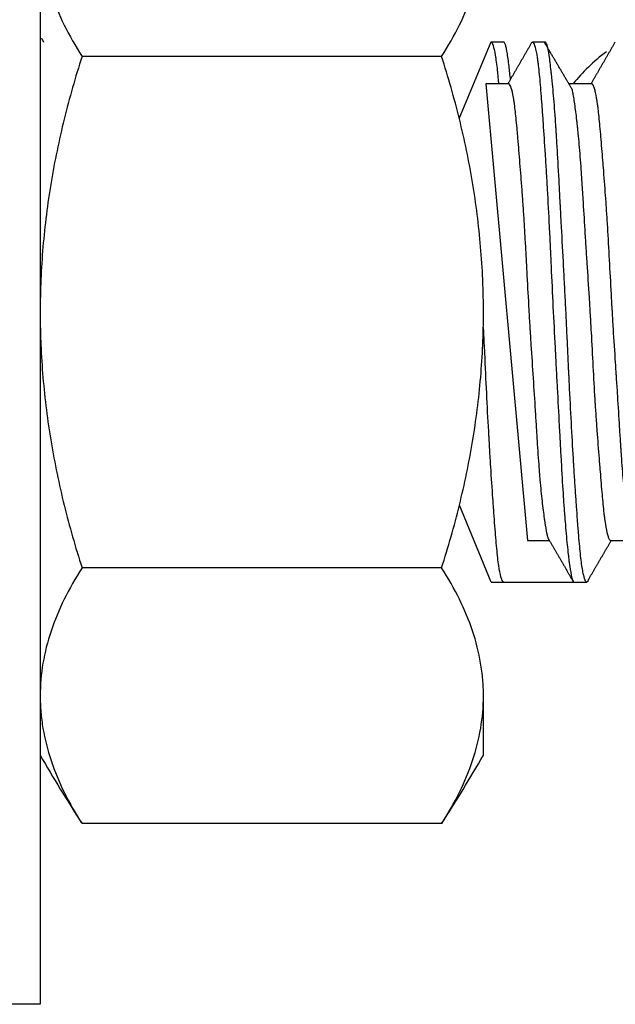
# Model space of a CAD drawing. Units: millimetres. Extents: x -549 to 2471, y -235 to 1644.
# Drawn here: x 230 to 241, y 1058 to 1076 of the extents above; entities that cross this region are included whole.
import ezdxf

# ---------------------------------------------------------------- set-up
doc = ezdxf.new("R2010")
doc.units = ezdxf.units.MM
doc.layers.add('1', color=7, linetype='Continuous', true_color=0xffffff)

msp = doc.modelspace()

# ---------------------------------------------------------------- linework, layer by layer
at = {"layer": '1', "color": 0, "linetype": 'ByBlock', "lineweight": -2}
for p, q in [((230.459, 1083.435), (230.459, 1058.441)), ((238.593, 1075.812), (238.019, 1074.44)), ((238.82, 1075.812), (238.594, 1075.812)), ((239.57, 1075.812), (239.342, 1075.812)), ((237.702, 1075.556), (231.214, 1075.556)), ((238.909, 1075.062), (238.502, 1075.062)), ((238.502, 1075.062), (239.253, 1066.814)), ((240.411, 1075.062), (240.003, 1075.062)), ((238.594, 1066.064), (238.024, 1067.453)), ((239.253, 1066.814), (239.648, 1066.814)), ((240.752, 1066.814), (241.147, 1066.814)), ((237.702, 1066.321), (231.214, 1066.321)), ((238.594, 1066.064), (238.82, 1066.064)), ((238.823, 1066.065), (240.093, 1066.064)), ((240.093, 1066.064), (240.321, 1066.064)), ((238.457, 1062.94), (238.457, 1064.012)), ((237.702, 1061.703), (231.214, 1061.703)), ((230.459, 1058.441), (227.474, 1058.441))]:
    msp.add_line(p, q, dxfattribs=at)
for centre, start, end in [((256.433, 1077.937), 210, 212.7212), ((212.482, 1077.937), 327.2423, 330)]:
    msp.add_arc(centre, 29.993, start, end, dxfattribs=at)
msp.add_ellipse((244.561, 1073.698), major_axis=(-4.999, 0), ratio=0.617405, start_param=5.602475, end_param=5.825163, dxfattribs=at)
for points, knots in [([(230.459, 1077.865), (230.459, 1077.816), (230.46, 1077.767), (230.464, 1077.668), (230.467, 1077.619), (230.48, 1077.471), (230.517, 1077.178), (230.591, 1076.887), (230.72, 1076.502), (230.799, 1076.311), (230.986, 1075.932), (231.093, 1075.743), (231.214, 1075.556)], [0, 0, 0, 0, 0.0625, 0.0625, 0.125, 0.125, 0.25, 0.5, 0.5, 0.75, 0.75, 1, 1, 1, 1]), ([(237.702, 1075.556), (237.823, 1075.744), (237.931, 1075.933), (238.118, 1076.313), (238.197, 1076.504), (238.325, 1076.889), (238.374, 1077.083), (238.44, 1077.472), (238.457, 1077.668), (238.457, 1077.865)], [0, 0, 0, 0, 0.25, 0.25, 0.5, 0.5, 0.75, 0.75, 1, 1, 1, 1]), ([(238.593, 1075.812), (238.594, 1075.812), (238.594, 1075.812), (238.6, 1075.811), (238.606, 1075.805), (238.616, 1075.79), (238.619, 1075.783), (238.624, 1075.772), (238.625, 1075.768), (238.629, 1075.759), (238.63, 1075.755), (238.645, 1075.711), (238.657, 1075.653), (238.682, 1075.504), (238.694, 1075.412), (238.708, 1075.287), (238.709, 1075.273), (238.712, 1075.245), (238.716, 1075.201), (238.721, 1075.155), (238.724, 1075.115), (238.725, 1075.107), (238.726, 1075.098), (238.727, 1075.086), (238.728, 1075.074), (238.729, 1075.062)], [0, 0, 0, 0, 0.004468, 0.004468, 0.143976, 0.143976, 0.21373, 0.21373, 0.248608, 0.248608, 0.283485, 0.283485, 0.562501, 0.562501, 0.841518, 0.841518, 0.876395, 0.876395, 0.911272, 0.981027, 0.981027, 1, 1, 1, 1.025857, 1.025857, 1.025857, 1.025857]), ([(238.945, 1075.142), (238.944, 1075.147), (238.944, 1075.152), (238.943, 1075.157), (238.934, 1075.251), (238.924, 1075.334), (238.903, 1075.506), (238.892, 1075.587), (238.879, 1075.659), (238.877, 1075.667), (238.874, 1075.681), (238.87, 1075.703), (238.866, 1075.721), (238.857, 1075.755), (238.846, 1075.79), (238.834, 1075.806), (238.827, 1075.811), (238.825, 1075.812), (238.823, 1075.812)], [-0.011972, -0.011972, -0.011972, -0.011972, 0, 0, 0, 0.221699, 0.221699, 0.516512, 0.516512, 0.553364, 0.553364, 0.590215, 0.663919, 0.663919, 0.811325, 0.958732, 0.958732, 1, 1, 1, 1]), ([(239.321, 1075.793), (239.325, 1075.8), (239.329, 1075.806), (239.336, 1075.811), (239.339, 1075.812), (239.344, 1075.812), (239.345, 1075.812), (239.349, 1075.81), (239.35, 1075.809), (239.364, 1075.798), (239.377, 1075.769), (239.402, 1075.676), (239.415, 1075.612), (239.431, 1075.508), (239.434, 1075.486), (239.44, 1075.441), (239.443, 1075.417), (239.452, 1075.342), (239.458, 1075.288), (239.475, 1075.114), (239.486, 1074.982), (239.5, 1074.797), (239.503, 1074.759), (239.509, 1074.681), (239.512, 1074.641), (239.521, 1074.519), (239.527, 1074.435), (239.545, 1074.172), (239.557, 1073.985), (239.576, 1073.687), (239.583, 1073.584), (239.592, 1073.426), (239.595, 1073.373), (239.602, 1073.265), (239.605, 1073.21), (239.62, 1072.937), (239.632, 1072.711), (239.649, 1072.363), (239.655, 1072.246), (239.664, 1072.067), (239.666, 1072.007), (239.671, 1071.916), (239.672, 1071.886), (239.675, 1071.825), (239.676, 1071.794), (239.689, 1071.521), (239.7, 1071.277), (239.724, 1070.788), (239.737, 1070.543), (239.751, 1070.268), (239.753, 1070.237), (239.756, 1070.176), (239.761, 1070.084), (239.765, 1069.994), (239.775, 1069.813), (239.781, 1069.694), (239.8, 1069.342), (239.812, 1069.113), (239.827, 1068.834), (239.83, 1068.779), (239.835, 1068.696), (239.836, 1068.669), (239.839, 1068.614), (239.846, 1068.478), (239.853, 1068.347), (239.87, 1068.041), (239.882, 1067.848), (239.899, 1067.576), (239.905, 1067.488), (239.913, 1067.381), (239.914, 1067.36), (239.918, 1067.318), (239.922, 1067.256), (239.927, 1067.197), (239.943, 1067.003), (239.955, 1066.864), (239.974, 1066.677), (239.98, 1066.619), (239.99, 1066.538), (239.993, 1066.511), (239.997, 1066.474), (239.999, 1066.461), (240.002, 1066.437), (240.003, 1066.425), (240.017, 1066.322), (240.028, 1066.249), (240.051, 1066.137), (240.062, 1066.099), (240.075, 1066.077), (240.076, 1066.075), (240.079, 1066.071), (240.083, 1066.067), (240.088, 1066.065), (240.091, 1066.064), (240.091, 1066.064), (240.092, 1066.064)], [0, 0, 0, 0, 0.016654, 0.016654, 0.02835, 0.02835, 0.034198, 0.034198, 0.040045, 0.040045, 0.086827, 0.086827, 0.133608, 0.133608, 0.145303, 0.145303, 0.156999, 0.156999, 0.180389, 0.180389, 0.227171, 0.227171, 0.238866, 0.238866, 0.250562, 0.250562, 0.273952, 0.273952, 0.320734, 0.320734, 0.344124, 0.344124, 0.35582, 0.35582, 0.367515, 0.367515, 0.414297, 0.414297, 0.437687, 0.437687, 0.449383, 0.449383, 0.45523, 0.45523, 0.461078, 0.461078, 0.507859, 0.507859, 0.554641, 0.554641, 0.560489, 0.560489, 0.566336, 0.578032, 0.578032, 0.601422, 0.601422, 0.648204, 0.648204, 0.659899, 0.659899, 0.665747, 0.665747, 0.671594, 0.694985, 0.694985, 0.741767, 0.741767, 0.765157, 0.765157, 0.771005, 0.771005, 0.776853, 0.788548, 0.788548, 0.835329, 0.835329, 0.85872, 0.85872, 0.870415, 0.870415, 0.876263, 0.876263, 0.882111, 0.882111, 0.928892, 0.928892, 0.975674, 0.975674, 0.981521, 0.981521, 0.987369, 0.999064, 0.999064, 1, 1, 1, 1]), ([(240.352, 1066.109), (240.347, 1066.095), (240.342, 1066.084), (240.336, 1066.074), (240.334, 1066.072), (240.332, 1066.069), (240.33, 1066.068), (240.326, 1066.065), (240.322, 1066.064), (240.313, 1066.065), (240.307, 1066.071), (240.288, 1066.102), (240.275, 1066.141), (240.259, 1066.213), (240.256, 1066.228), (240.249, 1066.262), (240.246, 1066.28), (240.237, 1066.337), (240.231, 1066.38), (240.212, 1066.52), (240.201, 1066.63), (240.183, 1066.821), (240.178, 1066.888), (240.17, 1066.979), (240.169, 1066.997), (240.166, 1067.034), (240.162, 1067.09), (240.157, 1067.148), (240.149, 1067.267), (240.143, 1067.349), (240.131, 1067.521), (240.125, 1067.61), (240.112, 1067.794), (240.106, 1067.89), (240.096, 1068.038), (240.093, 1068.088), (240.088, 1068.164), (240.087, 1068.19), (240.083, 1068.242), (240.082, 1068.268), (240.067, 1068.503), (240.055, 1068.72), (240.031, 1069.17), (240.019, 1069.402), (240.006, 1069.673), (240.004, 1069.704), (240.002, 1069.764), (239.997, 1069.855), (239.993, 1069.946), (239.984, 1070.128), (239.973, 1070.372), (239.962, 1070.617), (239.95, 1070.864), (239.944, 1070.988), (239.934, 1071.174), (239.931, 1071.236), (239.925, 1071.361), (239.922, 1071.423), (239.912, 1071.608), (239.906, 1071.73), (239.886, 1072.094), (239.874, 1072.332), (239.858, 1072.623), (239.853, 1072.71), (239.849, 1072.797), (239.846, 1072.854), (239.844, 1072.883), (239.837, 1073.026), (239.831, 1073.137), (239.813, 1073.464), (239.802, 1073.672), (239.785, 1073.967), (239.779, 1074.064), (239.772, 1074.18), (239.77, 1074.204), (239.767, 1074.25), (239.766, 1074.272), (239.761, 1074.34), (239.758, 1074.385), (239.743, 1074.601), (239.73, 1074.759), (239.711, 1074.974), (239.704, 1075.042), (239.695, 1075.139), (239.692, 1075.17), (239.685, 1075.23), (239.682, 1075.259), (239.667, 1075.4), (239.655, 1075.494), (239.632, 1075.647), (239.62, 1075.706), (239.606, 1075.757), (239.603, 1075.766), (239.597, 1075.782), (239.594, 1075.788), (239.586, 1075.804), (239.58, 1075.81), (239.574, 1075.812), (239.573, 1075.812), (239.573, 1075.812)], [0.00199, 0.00199, 0.00199, 0.00199, 0.0219487, 0.0219487, 0.0277615, 0.0277615, 0.0335744, 0.0335744, 0.0452001, 0.0452001, 0.0684515, 0.0684515, 0.1149544, 0.1149544, 0.1265801, 0.1265801, 0.1382059, 0.1382059, 0.1614573, 0.1614573, 0.2079602, 0.2079602, 0.2312116, 0.2312116, 0.2370245, 0.2370245, 0.2428374, 0.2544631, 0.2544631, 0.2777145, 0.2777145, 0.300966, 0.300966, 0.3242174, 0.3242174, 0.3358431, 0.3358431, 0.341656, 0.341656, 0.3474688, 0.3474688, 0.3939717, 0.3939717, 0.4404746, 0.4404746, 0.4462875, 0.4462875, 0.4521003, 0.463726, 0.463726, 0.4869775, 0.5102289, 0.5102289, 0.5334804, 0.5334804, 0.5451061, 0.5451061, 0.5567318, 0.5567318, 0.5799833, 0.5799833, 0.6264861, 0.6264861, 0.6381119, 0.6439247, 0.6439247, 0.6497376, 0.6497376, 0.672989, 0.672989, 0.7194919, 0.7194919, 0.7427434, 0.7427434, 0.7485562, 0.7485562, 0.7543691, 0.7543691, 0.7659948, 0.7659948, 0.8124977, 0.8124977, 0.8357491, 0.8357491, 0.8473748, 0.8473748, 0.8590006, 0.8590006, 0.9055034, 0.9055034, 0.9520063, 0.9520063, 0.963632, 0.963632, 0.9752578, 0.9752578, 0.9985092, 0.9985092, 1, 1, 1, 1]), ([(231.214, 1075.556), (231.093, 1075.181), (230.985, 1074.803), (230.799, 1074.044), (230.719, 1073.662), (230.591, 1072.892), (230.542, 1072.505), (230.476, 1071.726), (230.459, 1071.333), (230.459, 1070.938)], [0, 0, 0, 0, 0.25, 0.25, 0.5, 0.5, 0.75, 0.75, 1, 1, 1, 1]), ([(238.457, 1070.938), (238.457, 1071.037), (238.456, 1071.136), (238.452, 1071.333), (238.442, 1071.629), (238.398, 1072.314), (238.324, 1072.895), (238.196, 1073.665), (238.116, 1074.046), (237.93, 1074.805), (237.822, 1075.182), (237.702, 1075.556)], [0, 0, 0, 0, 0.0625, 0.0625, 0.125, 0.25, 0.5, 0.5, 0.75, 0.75, 1, 1, 1, 1]), ([(239.639, 1066.83), (239.638, 1066.832), (239.636, 1066.834), (239.632, 1066.841), (239.63, 1066.848), (239.621, 1066.87), (239.616, 1066.888), (239.6, 1066.955), (239.589, 1067.015), (239.574, 1067.109), (239.571, 1067.128), (239.567, 1067.16), (239.565, 1067.17), (239.562, 1067.192), (239.561, 1067.203), (239.553, 1067.259), (239.547, 1067.307), (239.527, 1067.462), (239.514, 1067.579), (239.495, 1067.772), (239.488, 1067.84), (239.48, 1067.93), (239.479, 1067.948), (239.476, 1067.984), (239.471, 1068.039), (239.467, 1068.095), (239.452, 1068.287), (239.441, 1068.449), (239.425, 1068.707), (239.419, 1068.795), (239.411, 1068.931), (239.408, 1068.977), (239.404, 1069.047), (239.402, 1069.07), (239.399, 1069.117), (239.398, 1069.14), (239.385, 1069.353), (239.372, 1069.547), (239.347, 1069.944), (239.333, 1070.147), (239.317, 1070.407), (239.313, 1070.459), (239.307, 1070.563), (239.303, 1070.615), (239.294, 1070.771), (239.288, 1070.875), (239.27, 1071.186), (239.259, 1071.393), (239.245, 1071.651), (239.242, 1071.702), (239.237, 1071.806), (239.234, 1071.857), (239.226, 1072.009), (239.215, 1072.21), (239.203, 1072.404), (239.192, 1072.596), (239.186, 1072.691), (239.176, 1072.831), (239.173, 1072.877), (239.167, 1072.969), (239.163, 1073.014), (239.154, 1073.149), (239.147, 1073.237), (239.127, 1073.491), (239.114, 1073.651), (239.096, 1073.875), (239.089, 1073.966), (239.081, 1074.052), (239.078, 1074.086), (239.077, 1074.103), (239.073, 1074.153), (239.07, 1074.186), (239.056, 1074.344), (239.045, 1074.457), (239.028, 1074.606), (239.023, 1074.653), (239.014, 1074.717), (239.009, 1074.748), (239.005, 1074.777), (239.002, 1074.796), (239, 1074.805), (238.986, 1074.886), (238.973, 1074.942), (238.946, 1075.023), (238.933, 1075.048), (238.917, 1075.06), (238.914, 1075.062), (238.911, 1075.062)], [0, 0, 0, 0, 0.005272, 0.005272, 0.017712, 0.017712, 0.042593, 0.042593, 0.092354, 0.092354, 0.104794, 0.104794, 0.111015, 0.111015, 0.117235, 0.117235, 0.142115, 0.142115, 0.191876, 0.191876, 0.216757, 0.216757, 0.222977, 0.222977, 0.229197, 0.241637, 0.241637, 0.291399, 0.291399, 0.316279, 0.316279, 0.328719, 0.328719, 0.334939, 0.334939, 0.34116, 0.34116, 0.390921, 0.390921, 0.440682, 0.440682, 0.453122, 0.453122, 0.465562, 0.465562, 0.490443, 0.490443, 0.540204, 0.540204, 0.552644, 0.552644, 0.565085, 0.565085, 0.589965, 0.614846, 0.614846, 0.639726, 0.639726, 0.652167, 0.652167, 0.664607, 0.664607, 0.689487, 0.689487, 0.739248, 0.739248, 0.764129, 0.770349, 0.770349, 0.776569, 0.776569, 0.78901, 0.78901, 0.838771, 0.838771, 0.863651, 0.863651, 0.876091, 0.882312, 0.882312, 0.888532, 0.888532, 0.938293, 0.938293, 0.988054, 0.988054, 1, 1, 1, 1]), ([(240.052, 1074.969), (240.057, 1074.946), (240.063, 1074.92), (240.071, 1074.874), (240.074, 1074.858), (240.08, 1074.824), (240.083, 1074.806), (240.092, 1074.749), (240.098, 1074.708), (240.116, 1074.574), (240.129, 1074.471), (240.145, 1074.325), (240.149, 1074.294), (240.154, 1074.248), (240.155, 1074.232), (240.159, 1074.2), (240.16, 1074.184), (240.168, 1074.102), (240.175, 1074.034), (240.187, 1073.893), (240.193, 1073.819), (240.205, 1073.667), (240.216, 1073.509), (240.227, 1073.34), (240.234, 1073.231), (240.236, 1073.209), (240.239, 1073.165), (240.243, 1073.098), (240.247, 1073.031), (240.261, 1072.804), (240.273, 1072.616), (240.291, 1072.325), (240.297, 1072.226), (240.307, 1072.076), (240.31, 1072.025), (240.317, 1071.923), (240.32, 1071.872), (240.337, 1071.616), (240.35, 1071.41), (240.37, 1071.098), (240.376, 1070.994), (240.388, 1070.785), (240.394, 1070.681), (240.411, 1070.365), (240.421, 1070.159), (240.443, 1069.755), (240.454, 1069.557), (240.468, 1069.339), (240.469, 1069.315), (240.472, 1069.267), (240.474, 1069.243), (240.478, 1069.171), (240.482, 1069.123), (240.491, 1068.983), (240.497, 1068.892), (240.517, 1068.625), (240.53, 1068.456), (240.546, 1068.255), (240.551, 1068.196), (240.556, 1068.138), (240.559, 1068.099), (240.561, 1068.08), (240.568, 1067.986), (240.574, 1067.914), (240.591, 1067.707), (240.602, 1067.581), (240.619, 1067.412), (240.626, 1067.346), (240.633, 1067.285), (240.636, 1067.26), (240.637, 1067.249), (240.642, 1067.214), (240.645, 1067.192), (240.66, 1067.085), (240.672, 1067.015), (240.692, 1066.933), (240.698, 1066.909), (240.708, 1066.879), (240.712, 1066.87), (240.718, 1066.854), (240.722, 1066.847), (240.732, 1066.829), (240.738, 1066.821), (240.749, 1066.815), (240.752, 1066.814), (240.756, 1066.814)], [0, 0, 0, 0, 0.02649, 0.02649, 0.039424, 0.039424, 0.052359, 0.052359, 0.078228, 0.078228, 0.129966, 0.129966, 0.142901, 0.142901, 0.149368, 0.149368, 0.155835, 0.155835, 0.181705, 0.181705, 0.207574, 0.207574, 0.233443, 0.259312, 0.259312, 0.265779, 0.265779, 0.272247, 0.285181, 0.285181, 0.33692, 0.33692, 0.362789, 0.362789, 0.375723, 0.375723, 0.388658, 0.388658, 0.440396, 0.440396, 0.466265, 0.466265, 0.492135, 0.492135, 0.543873, 0.543873, 0.595611, 0.595611, 0.602078, 0.602078, 0.608546, 0.608546, 0.62148, 0.62148, 0.64735, 0.64735, 0.699088, 0.699088, 0.712022, 0.71849, 0.71849, 0.724957, 0.724957, 0.750826, 0.750826, 0.802564, 0.802564, 0.828434, 0.834901, 0.834901, 0.841368, 0.841368, 0.854303, 0.854303, 0.906041, 0.906041, 0.93191, 0.93191, 0.944845, 0.944845, 0.957779, 0.957779, 0.983649, 0.983649, 1, 1, 1, 1]), ([(241.141, 1066.826), (241.137, 1066.832), (241.132, 1066.84), (241.123, 1066.865), (241.117, 1066.883), (241.109, 1066.915), (241.106, 1066.927), (241.101, 1066.953), (241.098, 1066.967), (241.084, 1067.041), (241.073, 1067.115), (241.048, 1067.29), (241.035, 1067.392), (241.02, 1067.523), (241.019, 1067.538), (241.016, 1067.568), (241.014, 1067.583), (241.009, 1067.629), (241.006, 1067.661), (240.996, 1067.757), (240.989, 1067.825), (240.977, 1067.965), (240.971, 1068.037), (240.959, 1068.189), (240.951, 1068.306), (240.941, 1068.45), (240.937, 1068.514), (240.934, 1068.557), (240.933, 1068.578), (240.926, 1068.686), (240.92, 1068.775), (240.903, 1069.044), (240.892, 1069.231), (240.874, 1069.521), (240.866, 1069.644), (240.857, 1069.77), (240.854, 1069.82), (240.853, 1069.845), (240.848, 1069.921), (240.844, 1069.972), (240.828, 1070.226), (240.814, 1070.432), (240.795, 1070.742), (240.789, 1070.846), (240.78, 1071.002), (240.777, 1071.055), (240.771, 1071.159), (240.768, 1071.212), (240.754, 1071.473), (240.743, 1071.679), (240.722, 1072.083), (240.711, 1072.281), (240.696, 1072.524), (240.693, 1072.573), (240.687, 1072.669), (240.683, 1072.716), (240.674, 1072.856), (240.668, 1072.948), (240.648, 1073.215), (240.635, 1073.386), (240.619, 1073.588), (240.616, 1073.627), (240.609, 1073.706), (240.606, 1073.745), (240.597, 1073.859), (240.591, 1073.931), (240.574, 1074.14), (240.563, 1074.267), (240.546, 1074.439), (240.541, 1074.493), (240.534, 1074.557), (240.532, 1074.569), (240.529, 1074.594), (240.525, 1074.63), (240.521, 1074.664), (240.506, 1074.773), (240.494, 1074.845), (240.474, 1074.931), (240.468, 1074.956), (240.458, 1074.987), (240.454, 1074.997), (240.449, 1075.01), (240.447, 1075.014), (240.444, 1075.022), (240.442, 1075.025), (240.43, 1075.051), (240.419, 1075.062), (240.409, 1075.062)], [0, 0, 0, 0, 0.019382, 0.019382, 0.044105, 0.044105, 0.056466, 0.056466, 0.068828, 0.068828, 0.118274, 0.118274, 0.16772, 0.16772, 0.173901, 0.173901, 0.180082, 0.180082, 0.192443, 0.192443, 0.217166, 0.217166, 0.241889, 0.241889, 0.266613, 0.278974, 0.285155, 0.285155, 0.291336, 0.291336, 0.316059, 0.316059, 0.365505, 0.365505, 0.390228, 0.396409, 0.396409, 0.402589, 0.402589, 0.414951, 0.414951, 0.464397, 0.464397, 0.48912, 0.48912, 0.501482, 0.501482, 0.513843, 0.513843, 0.563289, 0.563289, 0.612736, 0.612736, 0.625097, 0.625097, 0.637459, 0.637459, 0.662182, 0.662182, 0.711628, 0.711628, 0.723989, 0.723989, 0.736351, 0.736351, 0.761074, 0.761074, 0.81052, 0.81052, 0.835243, 0.835243, 0.841424, 0.841424, 0.847605, 0.859966, 0.859966, 0.909413, 0.909413, 0.934136, 0.934136, 0.946497, 0.946497, 0.952678, 0.952678, 0.958859, 0.958859, 1, 1, 1, 1]), ([(230.459, 1070.938), (230.459, 1070.839), (230.46, 1070.74), (230.464, 1070.543), (230.474, 1070.248), (230.517, 1069.562), (230.591, 1068.981), (230.72, 1068.212), (230.799, 1067.83), (230.986, 1067.072), (231.093, 1066.695), (231.214, 1066.321)], [0, 0, 0, 0, 0.0625, 0.0625, 0.125, 0.25, 0.5, 0.5, 0.75, 0.75, 1, 1, 1, 1]), ([(237.702, 1066.321), (237.823, 1066.696), (237.93, 1067.073), (238.117, 1067.833), (238.196, 1068.215), (238.325, 1068.984), (238.374, 1069.371), (238.44, 1070.151), (238.457, 1070.543), (238.457, 1070.938)], [0, 0, 0, 0, 0.25, 0.25, 0.5, 0.5, 0.75, 0.75, 1, 1, 1, 1]), ([(238.823, 1066.065), (238.819, 1066.064), (238.815, 1066.066), (238.807, 1066.073), (238.804, 1066.077), (238.799, 1066.085), (238.797, 1066.088), (238.794, 1066.094), (238.786, 1066.112), (238.778, 1066.137), (238.759, 1066.21), (238.746, 1066.277), (238.728, 1066.405), (238.721, 1066.452), (238.709, 1066.556), (238.703, 1066.612), (238.686, 1066.791), (238.675, 1066.927), (238.657, 1067.153), (238.652, 1067.232), (238.644, 1067.336), (238.643, 1067.357), (238.64, 1067.399), (238.638, 1067.421), (238.634, 1067.486), (238.631, 1067.53), (238.615, 1067.755), (238.602, 1067.946), (238.583, 1068.249), (238.577, 1068.353), (238.567, 1068.513), (238.563, 1068.594), (238.558, 1068.677), (238.555, 1068.732), (238.553, 1068.76), (238.539, 1069.012), (238.527, 1069.241), (238.504, 1069.711), (238.493, 1069.952), (238.479, 1070.26), (238.476, 1070.322), (238.47, 1070.446), (238.467, 1070.508), (238.463, 1070.6), (238.461, 1070.631), (238.46, 1070.661)], [0, 0, 0, 0, 0.03606, 0.03606, 0.0611, 0.0611, 0.07362, 0.07362, 0.08614, 0.13622, 0.13622, 0.23638, 0.23638, 0.28646, 0.28646, 0.33654, 0.33654, 0.4367, 0.4367, 0.48678, 0.48678, 0.4993, 0.4993, 0.51182, 0.51182, 0.53686, 0.53686, 0.63702, 0.63702, 0.6871, 0.6871, 0.71214, 0.72466, 0.72466, 0.73718, 0.73718, 0.83734, 0.83734, 0.9375, 0.9375, 0.96254, 0.96254, 0.98758, 0.98758, 1, 1, 1, 1]), ([(231.214, 1066.321), (231.093, 1066.132), (230.985, 1065.943), (230.798, 1065.563), (230.719, 1065.372), (230.59, 1064.987), (230.541, 1064.794), (230.476, 1064.405), (230.459, 1064.209), (230.459, 1064.012)], [0, 0, 0, 0, 0.25, 0.25, 0.5, 0.5, 0.75, 0.75, 1, 1, 1, 1]), ([(238.457, 1064.012), (238.457, 1064.061), (238.456, 1064.11), (238.452, 1064.208), (238.448, 1064.258), (238.436, 1064.405), (238.398, 1064.699), (238.325, 1064.989), (238.196, 1065.374), (238.117, 1065.565), (237.93, 1065.945), (237.823, 1066.133), (237.702, 1066.321)], [0, 0, 0, 0, 0.0625, 0.0625, 0.125, 0.125, 0.25, 0.5, 0.5, 0.75, 0.75, 1, 1, 1, 1]), ([(230.459, 1064.012), (230.459, 1063.963), (230.46, 1063.914), (230.464, 1063.815), (230.467, 1063.766), (230.48, 1063.618), (230.517, 1063.325), (230.591, 1063.034), (230.72, 1062.649), (230.799, 1062.458), (230.986, 1062.079), (231.093, 1061.89), (231.214, 1061.703)], [0, 0, 0, 0, 0.0625, 0.0625, 0.125, 0.125, 0.25, 0.5, 0.5, 0.75, 0.75, 1, 1, 1, 1]), ([(237.702, 1061.703), (237.823, 1061.891), (237.931, 1062.08), (238.118, 1062.46), (238.197, 1062.651), (238.325, 1063.036), (238.374, 1063.23), (238.44, 1063.619), (238.457, 1063.815), (238.457, 1064.012)], [0, 0, 0, 0, 0.25, 0.25, 0.5, 0.5, 0.75, 0.75, 1, 1, 1, 1])]:
    msp.add_open_spline(points, degree=3, knots=knots, dxfattribs=at)
for points in [[(230.525, 1075.812), (230.507, 1075.844), (230.488, 1075.877)], [(239.327, 1075.803), (239.113, 1075.433), (238.898, 1075.062)], [(240.06, 1074.957), (239.812, 1075.378), (239.564, 1075.799)], [(240.831, 1075.81), (240.614, 1075.436), (240.398, 1075.062)], [(239.63, 1066.845), (239.854, 1066.458), (240.079, 1066.07)], [(240.352, 1066.109), (240.558, 1066.462), (240.763, 1066.814)]]:
    msp.add_open_spline(points, degree=2, dxfattribs=at)

doc.saveas('drawing.dxf')
